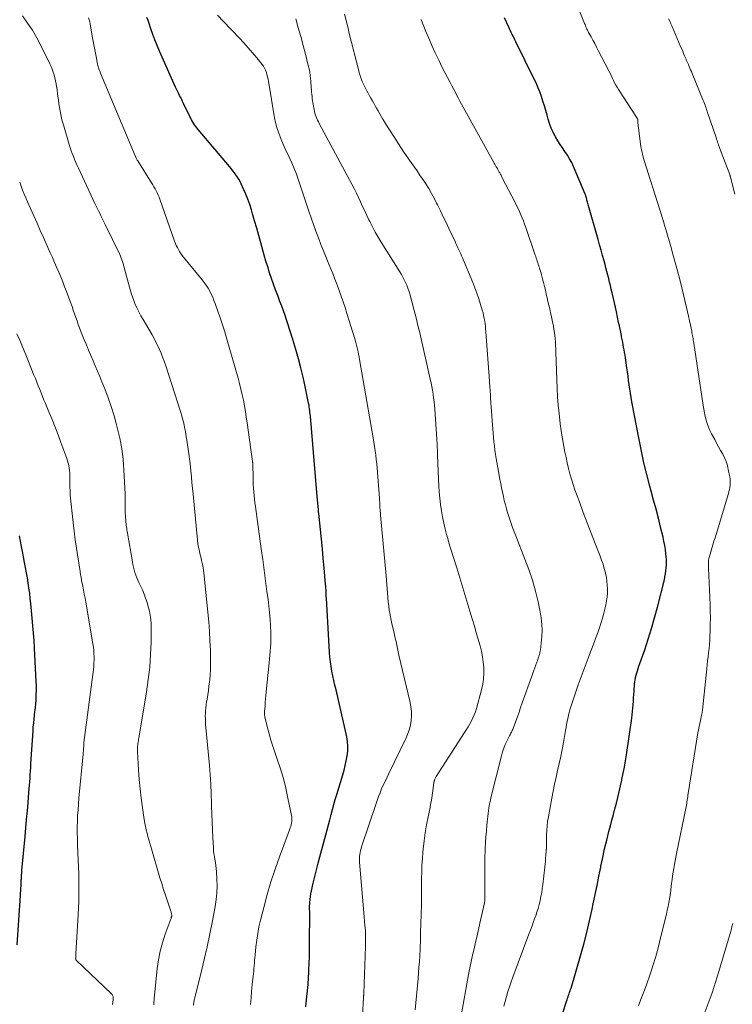
# Model space of a CAD drawing. Units: feet. Extents: x 1930000 to 1935048, y 529996 to 535012.
# Drawn here: x 1931520 to 1931637, y 530560 to 530722 of the extents above; entities that cross this region are included whole.
import ezdxf

# ---------------------------------------------------------------- set-up
doc = ezdxf.new("R2010")
doc.units = ezdxf.units.FT
doc.header["$LTSCALE"] = 100
doc.header["$MEASUREMENT"] = 0
doc.layers.add('CONTOUR INDEX', color=32, linetype='Continuous', lineweight=25)
doc.layers.add('CONTOUR INTERMEDIATE', color=40, linetype='Continuous', lineweight=15)

msp = doc.modelspace()

# ---------------------------------------------------------------- linework, layer by layer
at = {"layer": 'CONTOUR INDEX', "flags": 128}
for points, elevation in [([(1931567.28, 530559.96), (1931567.51, 530562.21), (1931567.54, 530562.48), (1931567.57, 530562.75), (1931567.59, 530563.02), (1931567.62, 530563.28), (1931567.64, 530563.55), (1931567.66, 530563.82), (1931567.68, 530564.09), (1931567.69, 530564.36), (1931567.77, 530566.03), (1931567.82, 530567.13), (1931567.86, 530568.23), (1931567.88, 530569.34), (1931567.89, 530570.44), (1931567.92, 530575.33), (1931567.92, 530575.46), (1931567.92, 530575.58), (1931567.91, 530575.71), (1931567.9, 530575.84), (1931567.9, 530575.96), (1931567.9, 530576.09), (1931567.9, 530576.21), (1931567.9, 530576.34), (1931567.94, 530577.07), (1931567.98, 530577.56), (1931568.03, 530578.05), (1931568.11, 530578.54), (1931568.21, 530579.02), (1931568.5, 530580.25), (1931568.76, 530581.34), (1931569.03, 530582.44), (1931569.31, 530583.53), (1931569.6, 530584.61), (1931570.56, 530588.17), (1931570.79, 530589), (1931571, 530589.83), (1931571.22, 530590.67), (1931571.42, 530591.51), (1931571.63, 530592.34), (1931571.86, 530593.17), (1931572.09, 530594), (1931572.34, 530594.83), (1931573.33, 530598.03), (1931573.55, 530598.8), (1931573.75, 530599.58), (1931573.92, 530600.36), (1931574.07, 530601.15), (1931574.16, 530601.93), (1931574.19, 530602.72), (1931574.12, 530603.5), (1931573.99, 530604.29), (1931572.23, 530612), (1931572.06, 530612.76), (1931571.89, 530613.52), (1931571.73, 530614.28), (1931571.56, 530615.04), (1931571.42, 530615.81), (1931571.3, 530616.58), (1931571.22, 530617.35), (1931571.16, 530618.13), (1931570.66, 530627.02), (1931570.64, 530627.3), (1931570.63, 530627.58), (1931570.62, 530627.86), (1931570.6, 530628.14), (1931570.59, 530628.42), (1931570.57, 530628.7), (1931570.55, 530628.98), (1931570.53, 530629.26), (1931570.28, 530631.98), (1931570.14, 530633.56), (1931569.99, 530635.14), (1931569.83, 530636.72), (1931569.67, 530638.29), (1931569.4, 530640.92), (1931569.38, 530641.19), (1931569.35, 530641.45), (1931569.33, 530641.71), (1931569.3, 530641.97), (1931569.28, 530642.24), (1931569.26, 530642.5), (1931569.23, 530642.76), (1931569.21, 530643.03), (1931568.02, 530656.9), (1931568, 530657.2), (1931567.96, 530657.51), (1931567.93, 530657.81), (1931567.89, 530658.11), (1931567.85, 530658.42), (1931567.8, 530658.72), (1931567.74, 530659.02), (1931567.68, 530659.32), (1931567.17, 530661.77), (1931566.83, 530663.29), (1931566.46, 530664.8), (1931566.06, 530666.31), (1931565.64, 530667.81), (1931565.14, 530669.48), (1931564.72, 530670.85), (1931564.28, 530672.22), (1931563.81, 530673.57), (1931563.32, 530674.92), (1931563.01, 530675.73), (1931562.66, 530676.67), (1931562.32, 530677.61), (1931561.98, 530678.55), (1931561.64, 530679.49), (1931561.32, 530680.43), (1931561.02, 530681.38), (1931560.73, 530682.34), (1931560.46, 530683.3), (1931559.9, 530685.32), (1931559.57, 530686.52), (1931559.23, 530687.72), (1931558.88, 530688.92), (1931558.53, 530690.11), (1931558.34, 530690.76), (1931558.07, 530691.62), (1931557.77, 530692.48), (1931557.43, 530693.32), (1931557.07, 530694.15), (1931556.67, 530695.02), (1931556.48, 530695.4), (1931556.28, 530695.77), (1931556.05, 530696.13), (1931555.82, 530696.48), (1931555.56, 530696.83), (1931555.3, 530697.16), (1931555.03, 530697.5), (1931554.76, 530697.83), (1931549.6, 530703.95), (1931549.4, 530704.19), (1931549.21, 530704.44), (1931549.03, 530704.71), (1931548.86, 530704.97), (1931548.7, 530705.24), (1931548.54, 530705.52), (1931548.39, 530705.8), (1931548.25, 530706.08), (1931547.23, 530708.21), (1931547.07, 530708.54), (1931546.91, 530708.87), (1931546.74, 530709.21), (1931546.56, 530709.53), (1931546.39, 530709.86), (1931546.23, 530710.2), (1931546.07, 530710.53), (1931545.91, 530710.87), (1931543.25, 530716.8), (1931542.86, 530717.7), (1931542.5, 530718.61), (1931542.16, 530719.52), (1931541.84, 530720.45), (1931541.55, 530721.34), (1931541.39, 530721.82), (1931541.21, 530722.3)], 920), ([(1931608.52, 530556.17), (1931610.15, 530561.17), (1931610.22, 530561.41), (1931610.3, 530561.64), (1931610.38, 530561.88), (1931610.47, 530562.11), (1931610.55, 530562.34), (1931610.63, 530562.58), (1931610.7, 530562.82), (1931610.78, 530563.05), (1931612.33, 530568.34), (1931612.87, 530570.24), (1931613.38, 530572.15), (1931613.83, 530574.08), (1931614.26, 530576.01), (1931614.44, 530576.88), (1931614.75, 530578.38), (1931615.06, 530579.88), (1931615.36, 530581.39), (1931615.66, 530582.89), (1931615.69, 530583.04), (1931615.99, 530584.47), (1931616.3, 530585.89), (1931616.64, 530587.31), (1931617, 530588.72), (1931617.24, 530589.67), (1931617.49, 530590.6), (1931617.73, 530591.54), (1931617.97, 530592.47), (1931618.22, 530593.4), (1931618.46, 530594.34), (1931618.69, 530595.27), (1931618.9, 530596.21), (1931619.11, 530597.16), (1931619.14, 530597.29), (1931619.34, 530598.3), (1931619.53, 530599.31), (1931619.71, 530600.32), (1931619.87, 530601.34), (1931620.75, 530607.31), (1931620.83, 530607.87), (1931620.89, 530608.43), (1931620.95, 530608.99), (1931620.99, 530609.54), (1931621.02, 530610.1), (1931621.06, 530610.66), (1931621.1, 530611.22), (1931621.13, 530611.78), (1931621.21, 530612.9), (1931621.25, 530613.28), (1931621.3, 530613.65), (1931621.37, 530614.03), (1931621.46, 530614.4), (1931621.57, 530614.77), (1931621.68, 530615.13), (1931621.8, 530615.49), (1931621.92, 530615.86), (1931622.87, 530618.57), (1931623.45, 530620.29), (1931623.99, 530622.03), (1931624.49, 530623.78), (1931624.96, 530625.54), (1931626.1, 530630.06), (1931626.2, 530630.53), (1931626.29, 530631.01), (1931626.36, 530631.49), (1931626.4, 530631.97), (1931626.41, 530632.03), (1931626.43, 530632.48), (1931626.43, 530632.93), (1931626.42, 530633.38), (1931626.38, 530633.83), (1931626.34, 530634.31), (1931626.26, 530635), (1931626.16, 530635.68), (1931626.03, 530636.36), (1931625.88, 530637.04), (1931625.48, 530638.66), (1931625.11, 530640.14), (1931624.73, 530641.62), (1931624.34, 530643.1), (1931623.94, 530644.57), (1931623.71, 530645.41), (1931623.21, 530647.31), (1931622.75, 530649.21), (1931622.33, 530651.12), (1931621.95, 530653.05), (1931620.78, 530659.25), (1931620.66, 530659.94), (1931620.54, 530660.64), (1931620.43, 530661.34), (1931620.34, 530662.04), (1931620.24, 530662.74), (1931620.15, 530663.44), (1931620.05, 530664.14), (1931619.95, 530664.84), (1931619.71, 530666.48), (1931619.64, 530666.91), (1931619.57, 530667.34), (1931619.5, 530667.76), (1931619.42, 530668.19), (1931619.34, 530668.62), (1931619.26, 530669.04), (1931619.17, 530669.47), (1931619.08, 530669.89), (1931619.04, 530670.12), (1931618.93, 530670.65), (1931618.82, 530671.19), (1931618.71, 530671.73), (1931618.59, 530672.27), (1931618.23, 530674.03), (1931618.08, 530674.75), (1931617.92, 530675.46), (1931617.76, 530676.18), (1931617.59, 530676.89), (1931617.53, 530677.15), (1931617.39, 530677.74), (1931617.25, 530678.32), (1931617.11, 530678.9), (1931616.96, 530679.47), (1931616.81, 530680.05), (1931616.66, 530680.63), (1931616.51, 530681.21), (1931616.36, 530681.79), (1931616.2, 530682.39), (1931615.96, 530683.27), (1931615.72, 530684.14), (1931615.48, 530685.02), (1931615.23, 530685.89), (1931613.55, 530691.8), (1931613.5, 530691.98), (1931613.45, 530692.16), (1931613.4, 530692.33), (1931613.35, 530692.51), (1931613.3, 530692.71), (1931613.28, 530692.79), (1931613.25, 530692.87), (1931613.23, 530692.94), (1931613.21, 530693.02), (1931613.19, 530693.1), (1931613.16, 530693.17), (1931613.14, 530693.25), (1931613.11, 530693.32), (1931611.19, 530697.85), (1931610.89, 530698.49), (1931610.56, 530699.12), (1931610.18, 530699.72), (1931609.78, 530700.31), (1931609.37, 530700.89), (1931608.98, 530701.48), (1931608.6, 530702.09), (1931608.24, 530702.7), (1931608.18, 530702.8), (1931607.83, 530703.48), (1931607.52, 530704.17), (1931607.26, 530704.89), (1931607.04, 530705.62), (1931606.86, 530706.27), (1931606.65, 530707.05), (1931606.42, 530707.82), (1931606.18, 530708.58), (1931605.93, 530709.35), (1931605.66, 530710.1), (1931605.36, 530710.85), (1931605.04, 530711.58), (1931604.7, 530712.31), (1931601.72, 530718.31), (1931601.57, 530718.61), (1931601.43, 530718.91), (1931601.28, 530719.22), (1931601.14, 530719.52), (1931600.99, 530719.82), (1931600.85, 530720.13), (1931600.71, 530720.43), (1931600.56, 530720.74), (1931599.86, 530722.22)], 940), ([(1931519.9, 530570.14), (1931520.45, 530578.22), (1931520.48, 530578.62), (1931520.51, 530579.02), (1931520.53, 530579.42), (1931520.55, 530579.82), (1931520.57, 530580.26), (1931520.58, 530580.44), (1931520.59, 530580.62), (1931520.6, 530580.8), (1931520.61, 530580.98), (1931520.61, 530581.02), (1931520.62, 530581.18), (1931520.63, 530581.35), (1931520.64, 530581.51), (1931520.65, 530581.68), (1931520.66, 530581.84), (1931520.68, 530582), (1931520.69, 530582.17), (1931520.7, 530582.33), (1931521.22, 530587.93), (1931521.35, 530589.33), (1931521.47, 530590.72), (1931521.6, 530592.12), (1931521.72, 530593.52), (1931521.86, 530595.15), (1931521.91, 530595.73), (1931521.95, 530596.32), (1931522, 530596.9), (1931522.03, 530597.49), (1931522.07, 530598.07), (1931522.11, 530598.66), (1931522.15, 530599.24), (1931522.18, 530599.83), (1931522.53, 530605.28), (1931522.57, 530605.91), (1931522.63, 530606.54), (1931522.69, 530607.17), (1931522.76, 530607.8), (1931522.83, 530608.42), (1931522.9, 530609.05), (1931522.96, 530609.68), (1931523.01, 530610.31), (1931523.02, 530610.49), (1931523.06, 530611.21), (1931523.09, 530611.94), (1931523.08, 530612.66), (1931523.06, 530613.38), (1931522.77, 530618.77), (1931522.76, 530618.93), (1931522.75, 530619.08), (1931522.75, 530619.24), (1931522.74, 530619.39), (1931522.72, 530619.57), (1931522.72, 530619.63), (1931522.72, 530619.7), (1931522.71, 530619.77), (1931522.71, 530619.83), (1931522.7, 530619.9), (1931522.7, 530619.96), (1931522.69, 530620.03), (1931522.69, 530620.09), (1931522.15, 530626.14), (1931522.07, 530626.99), (1931521.97, 530627.84), (1931521.86, 530628.68), (1931521.73, 530629.53), (1931521.59, 530630.37), (1931521.44, 530631.21), (1931521.29, 530632.06), (1931521.13, 530632.9), (1931520.96, 530633.8), (1931520.79, 530634.66), (1931520.62, 530635.53), (1931520.45, 530636.39), (1931520.28, 530637.26)], 900)]:
    msp.add_lwpolyline(points, dxfattribs=dict(at, elevation=elevation))
at = {"layer": 'CONTOUR INTERMEDIATE', "flags": 128}
for points, elevation in [([(1931621.88, 530560.19), (1931622.29, 530561.32), (1931622.71, 530562.45), (1931623.15, 530563.61), (1931623.77, 530565.32), (1931624.34, 530567.05), (1931624.85, 530568.8), (1931625.32, 530570.56), (1931626.29, 530574.57), (1931626.44, 530575.2), (1931626.57, 530575.82), (1931626.7, 530576.45), (1931626.83, 530577.08), (1931627.04, 530578.24), (1931627.05, 530578.29), (1931627.06, 530578.34), (1931627.06, 530578.39), (1931627.07, 530578.44), (1931627.08, 530578.49), (1931627.09, 530578.54), (1931627.09, 530578.59), (1931627.1, 530578.64), (1931627.29, 530580.22), (1931627.36, 530580.84), (1931627.45, 530581.46), (1931627.54, 530582.08), (1931627.65, 530582.69), (1931627.76, 530583.31), (1931627.87, 530583.92), (1931627.99, 530584.54), (1931628.11, 530585.15), (1931629.65, 530592.8), (1931629.71, 530593.07), (1931629.76, 530593.34), (1931629.8, 530593.61), (1931629.85, 530593.87), (1931629.89, 530594.14), (1931629.93, 530594.41), (1931629.97, 530594.68), (1931630.02, 530594.95), (1931631.61, 530604.92), (1931631.7, 530605.43), (1931631.8, 530605.95), (1931631.9, 530606.46), (1931632.01, 530606.97), (1931632.16, 530607.58), (1931632.2, 530607.78), (1931632.24, 530607.98), (1931632.28, 530608.19), (1931632.32, 530608.39), (1931632.35, 530608.59), (1931632.38, 530608.8), (1931632.4, 530609), (1931632.43, 530609.2), (1931633.06, 530615.41), (1931633.13, 530616.09), (1931633.2, 530616.76), (1931633.28, 530617.43), (1931633.35, 530618.11), (1931633.42, 530618.78), (1931633.49, 530619.45), (1931633.53, 530620.13), (1931633.57, 530620.81), (1931633.6, 530621.62), (1931633.63, 530622.7), (1931633.65, 530623.79), (1931633.63, 530624.87), (1931633.6, 530625.95), (1931633.36, 530631.94), (1931633.35, 530632.14), (1931633.35, 530632.33), (1931633.34, 530632.53), (1931633.34, 530632.73), (1931633.34, 530632.93), (1931633.34, 530633.03), (1931633.34, 530633.12), (1931633.35, 530633.22), (1931633.36, 530633.32), (1931633.37, 530633.42), (1931633.39, 530633.51), (1931633.41, 530633.61), (1931633.43, 530633.7), (1931633.72, 530634.65), (1931633.89, 530635.22), (1931634.07, 530635.79), (1931634.24, 530636.36), (1931634.41, 530636.92), (1931636.6, 530644.19), (1931636.69, 530644.52), (1931636.77, 530644.86), (1931636.83, 530645.2), (1931636.87, 530645.55), (1931636.89, 530645.89), (1931636.9, 530646.24), (1931636.87, 530646.58), (1931636.82, 530646.92), (1931636.59, 530648.13), (1931636.43, 530648.78), (1931636.23, 530649.43), (1931635.97, 530650.05), (1931635.67, 530650.65), (1931635.33, 530651.25), (1931635, 530651.84), (1931634.67, 530652.44), (1931634.35, 530653.04), (1931633.84, 530653.98), (1931633.57, 530654.53), (1931633.33, 530655.09), (1931633.12, 530655.66), (1931632.95, 530656.25), (1931632.81, 530656.85), (1931632.68, 530657.45), (1931632.56, 530658.05), (1931632.46, 530658.66), (1931630.92, 530668.87), (1931630.88, 530669.12), (1931630.84, 530669.37), (1931630.8, 530669.62), (1931630.76, 530669.87), (1931630.72, 530670.12), (1931630.67, 530670.37), (1931630.63, 530670.61), (1931630.58, 530670.86), (1931630.37, 530671.82), (1931630.22, 530672.55), (1931630.06, 530673.28), (1931629.89, 530674), (1931629.72, 530674.73), (1931628.95, 530677.95), (1931628.61, 530679.33), (1931628.25, 530680.72), (1931627.88, 530682.09), (1931627.5, 530683.47), (1931627.14, 530684.75), (1931626.93, 530685.48), (1931626.72, 530686.21), (1931626.51, 530686.95), (1931626.29, 530687.68), (1931626.02, 530688.61), (1931625.94, 530688.87), (1931625.86, 530689.14), (1931625.78, 530689.4), (1931625.7, 530689.67), (1931625.61, 530689.93), (1931625.53, 530690.19), (1931625.44, 530690.46), (1931625.36, 530690.72), (1931622.8, 530698.85), (1931622.59, 530699.61), (1931622.4, 530700.37), (1931622.25, 530701.15), (1931622.13, 530701.93), (1931621.8, 530704.61), (1931621.79, 530704.75), (1931621.77, 530704.89), (1931621.76, 530705.03), (1931621.76, 530705.17), (1931621.75, 530705.41), (1931621.75, 530705.43), (1931621.75, 530705.45), (1931621.75, 530705.47), (1931621.74, 530705.49), (1931621.72, 530705.58), (1931621.72, 530705.6), (1931621.71, 530705.62), (1931621.7, 530705.64), (1931621.69, 530705.66), (1931621.65, 530705.73), (1931621.62, 530705.78), (1931621.58, 530705.84), (1931621.55, 530705.89), (1931621.52, 530705.94), (1931618.59, 530710.48), (1931618.36, 530710.85), (1931618.14, 530711.22), (1931617.94, 530711.6), (1931617.75, 530711.99), (1931617.56, 530712.38), (1931617.37, 530712.77), (1931617.18, 530713.15), (1931616.98, 530713.54), (1931615.24, 530716.91), (1931614.96, 530717.46), (1931614.67, 530718.01), (1931614.37, 530718.56), (1931614.08, 530719.11), (1931613.67, 530719.84), (1931613.58, 530720.02), (1931613.49, 530720.2), (1931613.4, 530720.39), (1931613.32, 530720.57), (1931613.24, 530720.76), (1931613.16, 530720.95), (1931613.08, 530721.13), (1931613, 530721.32), (1931611.41, 530725.29)], 944), ([(1931576.6, 530558.63), (1931576.75, 530561.47), (1931576.76, 530561.56), (1931576.76, 530561.66), (1931576.76, 530561.76), (1931576.77, 530561.85), (1931576.77, 530561.95), (1931576.77, 530562.05), (1931576.78, 530562.15), (1931576.78, 530562.24), (1931577.06, 530569.86), (1931577.06, 530570.02), (1931577.07, 530570.19), (1931577.07, 530570.35), (1931577.08, 530570.51), (1931577.08, 530570.67), (1931577.09, 530570.83), (1931577.09, 530571), (1931577.09, 530571.16), (1931577.08, 530571.39), (1931577.08, 530571.66), (1931577.07, 530571.94), (1931577.06, 530572.21), (1931577.04, 530572.48), (1931576.97, 530573.32), (1931576.92, 530574.01), (1931576.87, 530574.7), (1931576.81, 530575.39), (1931576.75, 530576.08), (1931576.08, 530583.71), (1931576.06, 530584.03), (1931576.06, 530584.35), (1931576.09, 530584.67), (1931576.13, 530584.99), (1931576.19, 530585.31), (1931576.25, 530585.62), (1931576.34, 530585.94), (1931576.43, 530586.24), (1931578.75, 530593.19), (1931578.97, 530593.83), (1931579.2, 530594.46), (1931579.45, 530595.09), (1931579.71, 530595.72), (1931579.99, 530596.33), (1931580.27, 530596.95), (1931580.55, 530597.56), (1931580.84, 530598.17), (1931583.74, 530604.12), (1931584.03, 530604.8), (1931584.27, 530605.51), (1931584.44, 530606.23), (1931584.56, 530606.97), (1931584.61, 530607.71), (1931584.6, 530608.45), (1931584.52, 530609.19), (1931584.38, 530609.93), (1931582.55, 530617.66), (1931582.42, 530618.22), (1931582.3, 530618.78), (1931582.18, 530619.34), (1931582.07, 530619.9), (1931581.96, 530620.46), (1931581.84, 530621.02), (1931581.7, 530621.58), (1931581.57, 530622.14), (1931581.55, 530622.2), (1931581.4, 530622.79), (1931581.27, 530623.38), (1931581.15, 530623.97), (1931581.05, 530624.57), (1931580.97, 530625.03), (1931580.87, 530625.74), (1931580.79, 530626.44), (1931580.72, 530627.15), (1931580.67, 530627.86), (1931580.63, 530628.57), (1931580.59, 530629.28), (1931580.53, 530629.99), (1931580.47, 530630.7), (1931579.55, 530640.63), (1931579.54, 530640.72), (1931579.54, 530640.8), (1931579.53, 530640.89), (1931579.52, 530640.97), (1931579.5, 530641.1), (1931579.5, 530641.12), (1931579.5, 530641.14), (1931579.49, 530641.16), (1931579.49, 530641.18), (1931579.49, 530641.26), (1931579.48, 530641.29), (1931579.48, 530641.31), (1931579.48, 530641.33), (1931579.48, 530641.35), (1931579.44, 530642.01), (1931579.41, 530642.36), (1931579.39, 530642.71), (1931579.36, 530643.06), (1931579.34, 530643.41), (1931579.03, 530647.64), (1931578.98, 530648.36), (1931578.91, 530649.07), (1931578.84, 530649.79), (1931578.75, 530650.5), (1931578.66, 530651.22), (1931578.56, 530651.93), (1931578.45, 530652.64), (1931578.33, 530653.35), (1931576.09, 530666.16), (1931576.01, 530666.6), (1931575.93, 530667.03), (1931575.84, 530667.46), (1931575.75, 530667.89), (1931575.64, 530668.32), (1931575.54, 530668.75), (1931575.42, 530669.18), (1931575.29, 530669.6), (1931574.03, 530673.76), (1931573.73, 530674.7), (1931573.42, 530675.64), (1931573.1, 530676.58), (1931572.76, 530677.51), (1931572.41, 530678.44), (1931572.06, 530679.36), (1931571.69, 530680.28), (1931571.31, 530681.19), (1931571.04, 530681.85), (1931570.6, 530682.92), (1931570.17, 530684), (1931569.75, 530685.08), (1931569.33, 530686.17), (1931568.93, 530687.25), (1931568.54, 530688.35), (1931568.15, 530689.44), (1931567.78, 530690.54), (1931566.07, 530695.62), (1931565.72, 530696.58), (1931565.36, 530697.53), (1931564.96, 530698.47), (1931564.54, 530699.39), (1931564.37, 530699.76), (1931564.02, 530700.5), (1931563.69, 530701.24), (1931563.36, 530701.99), (1931563.05, 530702.74), (1931562.77, 530703.5), (1931562.52, 530704.28), (1931562.32, 530705.06), (1931562.16, 530705.86), (1931561.14, 530711.84), (1931561.07, 530712.21), (1931560.99, 530712.57), (1931560.9, 530712.94), (1931560.8, 530713.29), (1931560.67, 530713.64), (1931560.52, 530713.98), (1931560.33, 530714.29), (1931560.11, 530714.59), (1931559.22, 530715.69), (1931558.54, 530716.52), (1931557.83, 530717.33), (1931557.11, 530718.13), (1931556.38, 530718.92), (1931553.77, 530721.64), (1931552.8, 530722.67)], 924), ([(1931592.8, 530558.83), (1931593.98, 530565.29), (1931594.18, 530566.35), (1931594.39, 530567.41), (1931594.63, 530568.46), (1931594.87, 530569.51), (1931595.12, 530570.56), (1931595.37, 530571.61), (1931595.61, 530572.66), (1931595.85, 530573.72), (1931596.59, 530577.06), (1931596.61, 530577.15), (1931596.63, 530577.25), (1931596.64, 530577.35), (1931596.65, 530577.45), (1931596.66, 530577.55), (1931596.67, 530577.65), (1931596.67, 530577.75), (1931596.67, 530577.85), (1931596.63, 530581.18), (1931596.62, 530582.29), (1931596.63, 530583.41), (1931596.66, 530584.52), (1931596.7, 530585.64), (1931596.71, 530585.96), (1931596.76, 530586.92), (1931596.82, 530587.87), (1931596.9, 530588.82), (1931596.98, 530589.77), (1931597.08, 530590.79), (1931597.13, 530591.23), (1931597.18, 530591.67), (1931597.24, 530592.11), (1931597.3, 530592.55), (1931597.37, 530592.99), (1931597.45, 530593.43), (1931597.55, 530593.86), (1931597.65, 530594.29), (1931599.37, 530601.18), (1931599.55, 530601.8), (1931599.75, 530602.41), (1931600, 530603), (1931600.27, 530603.59), (1931600.71, 530604.45), (1931600.78, 530604.6), (1931600.86, 530604.74), (1931600.93, 530604.89), (1931601.01, 530605.03), (1931601.08, 530605.18), (1931601.15, 530605.32), (1931601.21, 530605.47), (1931601.27, 530605.63), (1931601.71, 530606.83), (1931601.98, 530607.58), (1931602.25, 530608.33), (1931602.52, 530609.09), (1931602.79, 530609.84), (1931604.35, 530614.25), (1931604.51, 530614.71), (1931604.67, 530615.17), (1931604.84, 530615.62), (1931605.01, 530616.08), (1931605.17, 530616.5), (1931605.26, 530616.75), (1931605.34, 530616.99), (1931605.42, 530617.24), (1931605.5, 530617.48), (1931605.54, 530617.61), (1931605.6, 530617.8), (1931605.65, 530617.98), (1931605.69, 530618.17), (1931605.74, 530618.35), (1931605.77, 530618.54), (1931605.8, 530618.73), (1931605.83, 530618.92), (1931605.85, 530619.11), (1931605.99, 530620.76), (1931606.04, 530621.77), (1931606.02, 530622.78), (1931605.91, 530623.79), (1931605.74, 530624.79), (1931605.39, 530626.4), (1931604.95, 530628.19), (1931604.45, 530629.96), (1931603.87, 530631.71), (1931603.23, 530633.44), (1931601.71, 530637.24), (1931601.35, 530638.19), (1931601, 530639.14), (1931600.68, 530640.11), (1931600.38, 530641.08), (1931600.21, 530641.68), (1931600.02, 530642.36), (1931599.84, 530643.04), (1931599.68, 530643.73), (1931599.53, 530644.43), (1931599.4, 530645.12), (1931599.26, 530645.82), (1931599.13, 530646.51), (1931599.01, 530647.21), (1931598.52, 530649.92), (1931598.41, 530650.61), (1931598.3, 530651.3), (1931598.21, 530652), (1931598.13, 530652.69), (1931598.05, 530653.39), (1931597.99, 530654.09), (1931597.93, 530654.79), (1931597.88, 530655.49), (1931597.6, 530659.84), (1931597.58, 530660.19), (1931597.55, 530660.54), (1931597.53, 530660.89), (1931597.51, 530661.24), (1931597.48, 530661.59), (1931597.46, 530661.94), (1931597.43, 530662.29), (1931597.41, 530662.64), (1931596.81, 530670.71), (1931596.77, 530671.16), (1931596.73, 530671.61), (1931596.68, 530672.05), (1931596.62, 530672.5), (1931596.54, 530672.94), (1931596.45, 530673.39), (1931596.35, 530673.82), (1931596.23, 530674.26), (1931595.94, 530675.23), (1931595.66, 530676.14), (1931595.35, 530677.05), (1931595.01, 530677.94), (1931594.66, 530678.83), (1931592.97, 530682.85), (1931592.83, 530683.19), (1931592.68, 530683.52), (1931592.53, 530683.86), (1931592.38, 530684.2), (1931592.22, 530684.53), (1931592.07, 530684.87), (1931591.91, 530685.21), (1931591.76, 530685.54), (1931590.76, 530687.68), (1931590.3, 530688.65), (1931589.83, 530689.62), (1931589.36, 530690.58), (1931588.89, 530691.54), (1931588.74, 530691.84), (1931588.32, 530692.64), (1931587.89, 530693.44), (1931587.43, 530694.22), (1931586.95, 530694.99), (1931586.78, 530695.26), (1931586.37, 530695.89), (1931585.95, 530696.51), (1931585.52, 530697.13), (1931585.08, 530697.74), (1931584.64, 530698.35), (1931584.21, 530698.96), (1931583.79, 530699.59), (1931583.38, 530700.21), (1931581.24, 530703.52), (1931580.79, 530704.22), (1931580.35, 530704.93), (1931579.92, 530705.64), (1931579.49, 530706.36), (1931579.13, 530706.99), (1931578.89, 530707.4), (1931578.66, 530707.81), (1931578.42, 530708.22), (1931578.19, 530708.62), (1931577.96, 530709.04), (1931577.73, 530709.45), (1931577.51, 530709.87), (1931577.3, 530710.28), (1931576.65, 530711.57), (1931576.54, 530711.81), (1931576.43, 530712.05), (1931576.34, 530712.29), (1931576.25, 530712.54), (1931576.17, 530712.79), (1931576.09, 530713.04), (1931576.02, 530713.29), (1931575.96, 530713.55), (1931574.41, 530719.69), (1931574.14, 530720.75), (1931573.88, 530721.81), (1931573.62, 530722.87)], 932), ([(1931548.84, 530560.24), (1931548.86, 530560.43), (1931548.86, 530560.48), (1931548.88, 530560.64), (1931548.9, 530560.79), (1931548.93, 530560.95), (1931548.96, 530561.11), (1931549, 530561.26), (1931549.04, 530561.42), (1931549.07, 530561.57), (1931549.11, 530561.73), (1931550.08, 530565.62), (1931550.58, 530567.73), (1931551.07, 530569.84), (1931551.52, 530571.95), (1931551.95, 530574.07), (1931552.41, 530576.46), (1931552.58, 530577.57), (1931552.69, 530578.68), (1931552.72, 530579.8), (1931552.69, 530580.93), (1931552.61, 530582.2), (1931552.57, 530582.69), (1931552.52, 530583.17), (1931552.44, 530583.65), (1931552.35, 530584.14), (1931552.27, 530584.62), (1931552.19, 530585.1), (1931552.14, 530585.59), (1931552.11, 530586.07), (1931552.02, 530587.69), (1931551.96, 530588.99), (1931551.91, 530590.29), (1931551.86, 530591.59), (1931551.82, 530592.89), (1931551.81, 530593.39), (1931551.75, 530594.94), (1931551.68, 530596.49), (1931551.57, 530598.04), (1931551.45, 530599.59), (1931550.84, 530606.35), (1931550.81, 530606.8), (1931550.79, 530607.25), (1931550.78, 530607.71), (1931550.79, 530608.16), (1931550.81, 530608.61), (1931550.85, 530609.06), (1931550.91, 530609.51), (1931550.98, 530609.96), (1931551.07, 530610.48), (1931551.18, 530611.19), (1931551.29, 530611.9), (1931551.38, 530612.61), (1931551.47, 530613.32), (1931551.5, 530613.6), (1931551.57, 530614.46), (1931551.62, 530615.32), (1931551.64, 530616.17), (1931551.64, 530617.03), (1931551.61, 530618.45), (1931551.55, 530620.02), (1931551.48, 530621.59), (1931551.36, 530623.16), (1931551.22, 530624.72), (1931550.54, 530631.19), (1931550.49, 530631.59), (1931550.43, 530631.99), (1931550.36, 530632.39), (1931550.27, 530632.79), (1931550.18, 530633.19), (1931550.08, 530633.58), (1931549.99, 530633.98), (1931549.9, 530634.38), (1931549.81, 530634.75), (1931549.69, 530635.34), (1931549.58, 530635.93), (1931549.5, 530636.52), (1931549.43, 530637.12), (1931548.78, 530644.08), (1931548.69, 530645.04), (1931548.59, 530646), (1931548.5, 530646.96), (1931548.4, 530647.91), (1931548.22, 530649.64), (1931548.21, 530649.73), (1931548.2, 530649.83), (1931548.19, 530649.92), (1931548.17, 530650.01), (1931548.16, 530650.11), (1931548.15, 530650.2), (1931548.14, 530650.29), (1931548.12, 530650.39), (1931547.7, 530653.26), (1931547.67, 530653.45), (1931547.64, 530653.64), (1931547.61, 530653.83), (1931547.58, 530654.02), (1931547.55, 530654.21), (1931547.51, 530654.4), (1931547.48, 530654.59), (1931547.44, 530654.78), (1931547.3, 530655.43), (1931547.18, 530655.95), (1931547.05, 530656.46), (1931546.91, 530656.97), (1931546.75, 530657.47), (1931544.23, 530665.31), (1931544.01, 530665.94), (1931543.78, 530666.58), (1931543.53, 530667.21), (1931543.27, 530667.83), (1931542.98, 530668.44), (1931542.69, 530669.05), (1931542.37, 530669.64), (1931542.04, 530670.23), (1931540.95, 530672.09), (1931540.59, 530672.73), (1931540.23, 530673.37), (1931539.89, 530674.03), (1931539.56, 530674.68), (1931539.25, 530675.35), (1931538.98, 530676.03), (1931538.74, 530676.73), (1931538.52, 530677.43), (1931537.55, 530681.05), (1931537.47, 530681.35), (1931537.38, 530681.65), (1931537.3, 530681.95), (1931537.21, 530682.25), (1931537.11, 530682.55), (1931537, 530682.84), (1931536.88, 530683.13), (1931536.76, 530683.41), (1931534.35, 530688.36), (1931534.14, 530688.79), (1931533.93, 530689.22), (1931533.72, 530689.64), (1931533.51, 530690.06), (1931533.3, 530690.49), (1931533.09, 530690.92), (1931532.88, 530691.34), (1931532.68, 530691.77), (1931529.97, 530697.57), (1931529.76, 530698.04), (1931529.54, 530698.52), (1931529.34, 530698.99), (1931529.14, 530699.47), (1931528.94, 530699.96), (1931528.76, 530700.45), (1931528.6, 530700.94), (1931528.45, 530701.44), (1931527.5, 530704.68), (1931527.27, 530705.52), (1931527.07, 530706.38), (1931526.91, 530707.24), (1931526.77, 530708.11), (1931526.68, 530708.81), (1931526.61, 530709.33), (1931526.54, 530709.85), (1931526.47, 530710.36), (1931526.4, 530710.88), (1931526.39, 530710.93), (1931526.32, 530711.42), (1931526.23, 530711.91), (1931526.11, 530712.39), (1931525.98, 530712.87), (1931525.83, 530713.34), (1931525.67, 530713.81), (1931525.48, 530714.26), (1931525.27, 530714.71), (1931523.82, 530717.69), (1931523.15, 530718.96), (1931522.43, 530720.2), (1931521.63, 530721.39), (1931520.78, 530722.55)], 912), ([(1931558.22, 530560.37), (1931558.29, 530561.47), (1931558.38, 530562.57), (1931558.49, 530563.66), (1931558.63, 530564.98), (1931558.67, 530565.41), (1931558.72, 530565.85), (1931558.76, 530566.28), (1931558.79, 530566.72), (1931558.83, 530567.16), (1931558.87, 530567.59), (1931558.91, 530568.03), (1931558.95, 530568.46), (1931559.08, 530569.82), (1931559.22, 530570.92), (1931559.38, 530572.02), (1931559.59, 530573.12), (1931559.84, 530574.21), (1931560.36, 530576.28), (1931560.92, 530578.38), (1931561.54, 530580.47), (1931562.22, 530582.54), (1931562.95, 530584.6), (1931564.55, 530588.84), (1931564.61, 530589.01), (1931564.67, 530589.19), (1931564.73, 530589.37), (1931564.79, 530589.54), (1931564.81, 530589.62), (1931564.85, 530589.76), (1931564.88, 530589.9), (1931564.91, 530590.04), (1931564.93, 530590.18), (1931564.96, 530590.39), (1931564.97, 530590.63), (1931564.98, 530590.88), (1931564.96, 530591.12), (1931564.92, 530591.36), (1931564.35, 530594.23), (1931564, 530595.84), (1931563.59, 530597.45), (1931563.12, 530599.03), (1931562.6, 530600.6), (1931562.19, 530601.76), (1931561.85, 530602.75), (1931561.54, 530603.74), (1931561.26, 530604.74), (1931560.99, 530605.75), (1931560.55, 530607.56), (1931560.53, 530607.67), (1931560.51, 530607.78), (1931560.5, 530607.89), (1931560.49, 530608), (1931560.49, 530608.11), (1931560.49, 530608.22), (1931560.5, 530608.33), (1931560.5, 530608.43), (1931560.58, 530609.36), (1931560.63, 530609.94), (1931560.68, 530610.51), (1931560.73, 530611.08), (1931560.79, 530611.66), (1931561.27, 530616.43), (1931561.33, 530617.05), (1931561.39, 530617.68), (1931561.44, 530618.3), (1931561.49, 530618.93), (1931561.52, 530619.55), (1931561.54, 530620.18), (1931561.54, 530620.81), (1931561.52, 530621.43), (1931561.47, 530622.42), (1931561.41, 530623.54), (1931561.32, 530624.65), (1931561.2, 530625.77), (1931561.07, 530626.88), (1931560.9, 530628.14), (1931560.67, 530629.88), (1931560.43, 530631.62), (1931560.2, 530633.36), (1931559.96, 530635.1), (1931559, 530642.04), (1931558.92, 530642.65), (1931558.85, 530643.26), (1931558.79, 530643.87), (1931558.73, 530644.48), (1931558.68, 530645.09), (1931558.65, 530645.7), (1931558.62, 530646.31), (1931558.61, 530646.93), (1931558.57, 530648.83), (1931558.57, 530648.91), (1931558.57, 530648.98), (1931558.57, 530649.06), (1931558.56, 530649.14), (1931558.56, 530649.22), (1931558.55, 530649.29), (1931558.54, 530649.37), (1931558.53, 530649.45), (1931557.65, 530655.78), (1931557.51, 530656.71), (1931557.37, 530657.64), (1931557.2, 530658.56), (1931557.03, 530659.49), (1931556.83, 530660.41), (1931556.63, 530661.33), (1931556.39, 530662.24), (1931556.15, 530663.15), (1931554.31, 530669.55), (1931553.97, 530670.71), (1931553.61, 530671.86), (1931553.24, 530673), (1931552.84, 530674.14), (1931552.41, 530675.35), (1931552.21, 530675.88), (1931552, 530676.39), (1931551.76, 530676.9), (1931551.51, 530677.4), (1931551.23, 530677.89), (1931550.94, 530678.36), (1931550.62, 530678.82), (1931550.28, 530679.26), (1931547.23, 530682.97), (1931547, 530683.27), (1931546.78, 530683.57), (1931546.57, 530683.89), (1931546.38, 530684.22), (1931546.2, 530684.55), (1931546.03, 530684.89), (1931545.89, 530685.24), (1931545.75, 530685.59), (1931543.35, 530692.47), (1931543.21, 530692.82), (1931543.07, 530693.17), (1931542.91, 530693.51), (1931542.73, 530693.85), (1931542.55, 530694.18), (1931542.36, 530694.51), (1931542.17, 530694.84), (1931541.97, 530695.16), (1931539.69, 530698.79), (1931539.63, 530698.89), (1931539.57, 530698.99), (1931539.52, 530699.1), (1931539.46, 530699.2), (1931539.41, 530699.31), (1931539.36, 530699.42), (1931539.31, 530699.52), (1931539.27, 530699.63), (1931533.61, 530713.16), (1931533.53, 530713.34), (1931533.46, 530713.52), (1931533.39, 530713.7), (1931533.33, 530713.89), (1931533.27, 530714.07), (1931533.21, 530714.26), (1931533.17, 530714.45), (1931533.12, 530714.64), (1931532.87, 530715.91), (1931532.7, 530716.74), (1931532.54, 530717.57), (1931532.39, 530718.41), (1931532.25, 530719.24), (1931531.9, 530721.25), (1931531.83, 530721.59), (1931531.75, 530721.93), (1931531.64, 530722.26)], 916), ([(1931585.21, 530559.5), (1931585.68, 530564.64), (1931585.76, 530565.56), (1931585.84, 530566.47), (1931585.9, 530567.39), (1931585.96, 530568.31), (1931586.02, 530569.49), (1931586.04, 530569.82), (1931586.06, 530570.15), (1931586.07, 530570.48), (1931586.08, 530570.81), (1931586.09, 530571.14), (1931586.1, 530571.47), (1931586.1, 530571.8), (1931586.11, 530572.13), (1931586.23, 530576.7), (1931586.25, 530577.78), (1931586.27, 530578.87), (1931586.28, 530579.95), (1931586.28, 530581.03), (1931586.29, 530582.12), (1931586.33, 530583.2), (1931586.39, 530584.28), (1931586.48, 530585.36), (1931586.53, 530585.86), (1931586.68, 530587.19), (1931586.86, 530588.51), (1931587.08, 530589.82), (1931587.33, 530591.13), (1931587.6, 530592.43), (1931587.74, 530593.17), (1931587.88, 530593.91), (1931588, 530594.64), (1931588.11, 530595.39), (1931588.3, 530596.77), (1931588.3, 530596.82), (1931588.31, 530596.87), (1931588.32, 530596.92), (1931588.33, 530596.97), (1931588.33, 530597.02), (1931588.35, 530597.07), (1931588.36, 530597.12), (1931588.38, 530597.17), (1931588.43, 530597.31), (1931588.49, 530597.43), (1931588.54, 530597.54), (1931588.6, 530597.65), (1931588.67, 530597.76), (1931593.32, 530605.01), (1931593.61, 530605.47), (1931593.89, 530605.94), (1931594.17, 530606.41), (1931594.44, 530606.89), (1931594.68, 530607.37), (1931594.9, 530607.87), (1931595.09, 530608.38), (1931595.25, 530608.9), (1931596.11, 530612), (1931596.3, 530612.89), (1931596.44, 530613.79), (1931596.49, 530614.69), (1931596.48, 530615.6), (1931596.39, 530616.51), (1931596.27, 530617.42), (1931596.08, 530618.31), (1931595.86, 530619.2), (1931595.65, 530619.93), (1931595.29, 530621.17), (1931594.93, 530622.42), (1931594.56, 530623.66), (1931594.19, 530624.9), (1931592.04, 530632), (1931591.83, 530632.68), (1931591.62, 530633.37), (1931591.4, 530634.05), (1931591.18, 530634.73), (1931590.97, 530635.41), (1931590.76, 530636.1), (1931590.57, 530636.79), (1931590.38, 530637.48), (1931590.16, 530638.33), (1931589.92, 530639.34), (1931589.71, 530640.35), (1931589.53, 530641.37), (1931589.38, 530642.39), (1931589.26, 530643.42), (1931589.16, 530644.45), (1931589.09, 530645.48), (1931589.04, 530646.51), (1931588.89, 530650.51), (1931588.89, 530650.6), (1931588.89, 530650.69), (1931588.88, 530650.78), (1931588.88, 530650.87), (1931588.88, 530651.01), (1931588.88, 530651.03), (1931588.87, 530651.05), (1931588.87, 530651.08), (1931588.87, 530651.1), (1931588.87, 530651.2), (1931588.87, 530651.22), (1931588.87, 530651.25), (1931588.87, 530651.27), (1931588.87, 530651.29), (1931588.84, 530651.88), (1931588.82, 530652.19), (1931588.81, 530652.51), (1931588.79, 530652.82), (1931588.77, 530653.14), (1931588.43, 530658.04), (1931588.38, 530658.66), (1931588.32, 530659.28), (1931588.24, 530659.9), (1931588.15, 530660.52), (1931588.05, 530661.14), (1931587.94, 530661.76), (1931587.82, 530662.37), (1931587.69, 530662.98), (1931585.96, 530670.54), (1931585.67, 530671.77), (1931585.37, 530673.01), (1931585.06, 530674.24), (1931584.73, 530675.47), (1931584.33, 530676.96), (1931584.19, 530677.44), (1931584.03, 530677.91), (1931583.85, 530678.37), (1931583.65, 530678.83), (1931583.43, 530679.27), (1931583.21, 530679.71), (1931582.96, 530680.14), (1931582.71, 530680.57), (1931579.66, 530685.43), (1931579.15, 530686.26), (1931578.67, 530687.1), (1931578.21, 530687.95), (1931577.77, 530688.81), (1931577.63, 530689.1), (1931577.28, 530689.83), (1931576.93, 530690.56), (1931576.59, 530691.3), (1931576.26, 530692.04), (1931575.92, 530692.77), (1931575.57, 530693.5), (1931575.21, 530694.22), (1931574.83, 530694.94), (1931569.48, 530704.9), (1931569.34, 530705.17), (1931569.21, 530705.44), (1931569.08, 530705.72), (1931568.96, 530706.01), (1931568.86, 530706.29), (1931568.77, 530706.58), (1931568.7, 530706.88), (1931568.64, 530707.18), (1931568.34, 530708.96), (1931568.29, 530709.33), (1931568.24, 530709.7), (1931568.21, 530710.06), (1931568.19, 530710.43), (1931568.17, 530710.8), (1931568.15, 530711.17), (1931568.12, 530711.54), (1931568.09, 530711.91), (1931568.05, 530712.26), (1931567.99, 530712.8), (1931567.91, 530713.34), (1931567.81, 530713.87), (1931567.68, 530714.41), (1931567.22, 530716.26), (1931566.84, 530717.72), (1931566.45, 530719.17), (1931566.04, 530720.62), (1931565.62, 530722.06)], 928), ([(1931599.76, 530560.07), (1931599.99, 530560.87), (1931600.2, 530561.67), (1931600.43, 530562.47), (1931600.67, 530563.27), (1931600.94, 530564.06), (1931601.22, 530564.84), (1931603.86, 530571.87), (1931604.12, 530572.57), (1931604.39, 530573.28), (1931604.65, 530573.99), (1931604.91, 530574.7), (1931604.99, 530574.92), (1931605.2, 530575.52), (1931605.39, 530576.12), (1931605.56, 530576.74), (1931605.71, 530577.36), (1931605.72, 530577.42), (1931605.85, 530578.07), (1931605.97, 530578.73), (1931606.07, 530579.39), (1931606.15, 530580.05), (1931606.47, 530582.91), (1931606.52, 530583.38), (1931606.57, 530583.86), (1931606.61, 530584.34), (1931606.65, 530584.82), (1931606.72, 530585.64), (1931606.73, 530585.71), (1931606.73, 530585.78), (1931606.74, 530585.85), (1931606.74, 530585.93), (1931606.74, 530586), (1931606.74, 530586.07), (1931606.74, 530586.14), (1931606.74, 530586.21), (1931606.74, 530586.36), (1931606.74, 530586.51), (1931606.74, 530586.66), (1931606.74, 530586.81), (1931606.74, 530586.96), (1931606.77, 530588.17), (1931606.8, 530588.92), (1931606.86, 530589.67), (1931606.95, 530590.42), (1931607.07, 530591.16), (1931607.62, 530594.21), (1931607.84, 530595.35), (1931608.07, 530596.49), (1931608.32, 530597.63), (1931608.59, 530598.76), (1931608.86, 530599.9), (1931609.11, 530601.04), (1931609.33, 530602.18), (1931609.54, 530603.32), (1931609.88, 530605.32), (1931609.97, 530605.81), (1931610.06, 530606.3), (1931610.15, 530606.78), (1931610.25, 530607.27), (1931610.36, 530607.76), (1931610.47, 530608.24), (1931610.61, 530608.72), (1931610.76, 530609.19), (1931611.53, 530611.5), (1931611.98, 530612.81), (1931612.44, 530614.12), (1931612.92, 530615.43), (1931613.41, 530616.73), (1931613.57, 530617.16), (1931613.99, 530618.24), (1931614.4, 530619.33), (1931614.81, 530620.42), (1931615.21, 530621.51), (1931615.39, 530622.01), (1931615.68, 530622.86), (1931615.95, 530623.72), (1931616.18, 530624.58), (1931616.39, 530625.46), (1931616.49, 530625.94), (1931616.61, 530626.58), (1931616.7, 530627.22), (1931616.75, 530627.87), (1931616.76, 530628.52), (1931616.73, 530629.17), (1931616.68, 530629.82), (1931616.58, 530630.46), (1931616.45, 530631.09), (1931616.42, 530631.21), (1931616.24, 530631.9), (1931616.04, 530632.58), (1931615.81, 530633.25), (1931615.56, 530633.92), (1931614.74, 530635.99), (1931614.07, 530637.68), (1931613.41, 530639.39), (1931612.77, 530641.1), (1931612.15, 530642.81), (1931611.43, 530644.81), (1931611.14, 530645.68), (1931610.86, 530646.55), (1931610.61, 530647.43), (1931610.38, 530648.32), (1931610.17, 530649.21), (1931609.97, 530650.11), (1931609.79, 530651), (1931609.61, 530651.9), (1931609.53, 530652.31), (1931609.34, 530653.42), (1931609.16, 530654.53), (1931609.01, 530655.65), (1931608.88, 530656.76), (1931608.82, 530657.3), (1931608.68, 530658.69), (1931608.57, 530660.08), (1931608.49, 530661.47), (1931608.43, 530662.86), (1931608.3, 530667.38), (1931608.27, 530667.92), (1931608.25, 530668.47), (1931608.21, 530669.01), (1931608.17, 530669.56), (1931608.17, 530669.62), (1931608.11, 530670.13), (1931608.05, 530670.64), (1931607.98, 530671.15), (1931607.89, 530671.65), (1931607.79, 530672.16), (1931607.69, 530672.66), (1931607.58, 530673.16), (1931607.47, 530673.66), (1931607.42, 530673.87), (1931607.28, 530674.48), (1931607.14, 530675.09), (1931607, 530675.69), (1931606.86, 530676.3), (1931606.72, 530676.93), (1931606.58, 530677.56), (1931606.43, 530678.18), (1931606.27, 530678.81), (1931606.11, 530679.43), (1931605.94, 530680.08), (1931605.86, 530680.37), (1931605.78, 530680.67), (1931605.69, 530680.96), (1931605.59, 530681.25), (1931605.57, 530681.33), (1931605.48, 530681.58), (1931605.4, 530681.83), (1931605.32, 530682.07), (1931605.24, 530682.32), (1931605.15, 530682.57), (1931605.07, 530682.81), (1931604.99, 530683.06), (1931604.9, 530683.31), (1931603.36, 530687.87), (1931603.17, 530688.39), (1931602.98, 530688.92), (1931602.77, 530689.44), (1931602.56, 530689.95), (1931602.34, 530690.46), (1931602.11, 530690.97), (1931601.86, 530691.47), (1931601.61, 530691.97), (1931599.51, 530696), (1931599.44, 530696.14), (1931599.37, 530696.27), (1931599.3, 530696.41), (1931599.23, 530696.55), (1931599.2, 530696.59), (1931599.14, 530696.7), (1931599.08, 530696.82), (1931599.02, 530696.93), (1931598.96, 530697.05), (1931598.9, 530697.16), (1931598.83, 530697.27), (1931598.77, 530697.38), (1931598.71, 530697.5), (1931598.65, 530697.59), (1931598.59, 530697.7), (1931598.52, 530697.81), (1931598.46, 530697.93), (1931598.39, 530698.04), (1931598.33, 530698.15), (1931598.26, 530698.26), (1931598.2, 530698.38), (1931598.13, 530698.49), (1931593.11, 530707.6), (1931592.84, 530708.1), (1931592.56, 530708.6), (1931592.29, 530709.1), (1931592.02, 530709.6), (1931591.75, 530710.1), (1931591.48, 530710.6), (1931591.22, 530711.11), (1931590.95, 530711.61), (1931589.67, 530714.1), (1931589.07, 530715.29), (1931588.5, 530716.48), (1931587.95, 530717.69), (1931587.43, 530718.9), (1931586.92, 530720.12), (1931586.67, 530720.74), (1931586.42, 530721.36), (1931586.19, 530721.98)], 936), ([(1931637.67, 530693.34), (1931636.94, 530696.12), (1931636.93, 530696.18), (1931636.91, 530696.23), (1931636.9, 530696.28), (1931636.88, 530696.33), (1931636.87, 530696.38), (1931636.85, 530696.43), (1931636.83, 530696.48), (1931636.82, 530696.53), (1931635.44, 530700.21), (1931635.38, 530700.36), (1931635.33, 530700.51), (1931635.27, 530700.66), (1931635.22, 530700.81), (1931635.16, 530700.96), (1931635.11, 530701.11), (1931635.05, 530701.25), (1931635, 530701.4), (1931634.92, 530701.61), (1931634.83, 530701.86), (1931634.74, 530702.11), (1931634.65, 530702.36), (1931634.57, 530702.62), (1931633.19, 530706.69), (1931633.11, 530706.94), (1931633.02, 530707.19), (1931632.94, 530707.44), (1931632.85, 530707.69), (1931632.77, 530707.94), (1931632.68, 530708.19), (1931632.58, 530708.44), (1931632.48, 530708.68), (1931630.64, 530713.14), (1931630.53, 530713.42), (1931630.41, 530713.69), (1931630.29, 530713.97), (1931630.17, 530714.25), (1931630.03, 530714.58), (1931629.98, 530714.69), (1931629.93, 530714.81), (1931629.89, 530714.92), (1931629.84, 530715.03), (1931629.79, 530715.14), (1931629.74, 530715.25), (1931629.7, 530715.37), (1931629.65, 530715.48), (1931629.42, 530716.02), (1931629.26, 530716.4), (1931629.1, 530716.78), (1931628.94, 530717.17), (1931628.77, 530717.55), (1931627.37, 530720.82), (1931627.18, 530721.25), (1931626.99, 530721.68), (1931626.79, 530722.1)], 948), ([(1931542.33, 530560.29), (1931542.36, 530560.67), (1931542.39, 530561.05), (1931542.42, 530561.44), (1931542.46, 530561.82), (1931542.9, 530566.28), (1931543.09, 530567.7), (1931543.36, 530569.11), (1931543.74, 530570.5), (1931544.19, 530571.87), (1931545.18, 530574.54), (1931545.19, 530574.56), (1931545.19, 530574.58), (1931545.2, 530574.6), (1931545.21, 530574.62), (1931545.24, 530574.71), (1931545.25, 530574.73), (1931545.25, 530574.75), (1931545.26, 530574.77), (1931545.26, 530574.79), (1931545.27, 530574.85), (1931545.27, 530574.9), (1931545.28, 530574.96), (1931545.27, 530575.01), (1931545.27, 530575.06), (1931545.24, 530575.19), (1931545.22, 530575.31), (1931545.2, 530575.43), (1931545.16, 530575.54), (1931545.13, 530575.66), (1931544.56, 530577.33), (1931544.24, 530578.28), (1931543.93, 530579.23), (1931543.63, 530580.19), (1931543.35, 530581.15), (1931541.85, 530586.28), (1931541.69, 530586.82), (1931541.53, 530587.37), (1931541.38, 530587.92), (1931541.23, 530588.46), (1931541.1, 530589.02), (1931540.97, 530589.57), (1931540.87, 530590.13), (1931540.77, 530590.69), (1931540.48, 530592.64), (1931540.27, 530594.19), (1931540.09, 530595.73), (1931539.95, 530597.28), (1931539.84, 530598.84), (1931539.67, 530601.79), (1931539.66, 530601.97), (1931539.66, 530602.15), (1931539.66, 530602.33), (1931539.67, 530602.52), (1931539.68, 530602.7), (1931539.69, 530602.88), (1931539.72, 530603.06), (1931539.74, 530603.24), (1931539.77, 530603.38), (1931539.81, 530603.63), (1931539.85, 530603.88), (1931539.89, 530604.13), (1931539.93, 530604.38), (1931541.14, 530611.64), (1931541.43, 530613.67), (1931541.66, 530615.71), (1931541.8, 530617.76), (1931541.88, 530619.81), (1931541.92, 530621.94), (1931541.89, 530622.92), (1931541.8, 530623.9), (1931541.62, 530624.87), (1931541.38, 530625.82), (1931541.23, 530626.31), (1931541, 530627.01), (1931540.75, 530627.7), (1931540.46, 530628.38), (1931540.15, 530629.05), (1931539.9, 530629.57), (1931539.71, 530629.98), (1931539.54, 530630.39), (1931539.39, 530630.81), (1931539.25, 530631.24), (1931539.13, 530631.67), (1931539.02, 530632.1), (1931538.92, 530632.54), (1931538.84, 530632.98), (1931538.01, 530637.68), (1931537.97, 530637.94), (1931537.93, 530638.2), (1931537.89, 530638.46), (1931537.85, 530638.71), (1931537.81, 530638.97), (1931537.78, 530639.23), (1931537.75, 530639.49), (1931537.73, 530639.75), (1931537.72, 530639.92), (1931537.69, 530640.27), (1931537.67, 530640.61), (1931537.66, 530640.96), (1931537.65, 530641.31), (1931537.63, 530643.3), (1931537.63, 530643.41), (1931537.63, 530643.51), (1931537.63, 530643.61), (1931537.63, 530643.72), (1931537.63, 530643.82), (1931537.63, 530643.92), (1931537.63, 530644.02), (1931537.62, 530644.13), (1931537.43, 530648.03), (1931537.29, 530649.8), (1931537.07, 530651.56), (1931536.75, 530653.3), (1931536.35, 530655.03), (1931536.24, 530655.46), (1931535.81, 530656.96), (1931535.35, 530658.45), (1931534.83, 530659.92), (1931534.28, 530661.38), (1931533.81, 530662.54), (1931533.46, 530663.41), (1931533.11, 530664.27), (1931532.74, 530665.13), (1931532.37, 530665.99), (1931532, 530666.85), (1931531.64, 530667.71), (1931531.28, 530668.57), (1931530.93, 530669.43), (1931530.39, 530670.78), (1931530.17, 530671.36), (1931529.95, 530671.94), (1931529.74, 530672.52), (1931529.54, 530673.1), (1931529.34, 530673.69), (1931529.13, 530674.28), (1931528.92, 530674.86), (1931528.71, 530675.44), (1931528.01, 530677.32), (1931527.7, 530678.12), (1931527.39, 530678.93), (1931527.06, 530679.73), (1931526.73, 530680.53), (1931526.39, 530681.32), (1931526.04, 530682.12), (1931525.69, 530682.91), (1931525.34, 530683.7), (1931524.24, 530686.18), (1931523.71, 530687.37), (1931523.18, 530688.56), (1931522.65, 530689.75), (1931522.12, 530690.94), (1931521.63, 530692.05), (1931521.35, 530692.69), (1931521.08, 530693.33), (1931520.82, 530693.98), (1931520.57, 530694.63), (1931520.33, 530695.29)], 908), ([(1931535.55, 530560.34), (1931535.67, 530561.12), (1931535.68, 530561.25), (1931535.69, 530561.39), (1931535.68, 530561.52), (1931535.66, 530561.66), (1931535.62, 530561.79), (1931535.57, 530561.91), (1931535.49, 530562.02), (1931535.4, 530562.12), (1931529.6, 530567.62), (1931529.58, 530567.64), (1931529.57, 530567.66), (1931529.56, 530567.68), (1931529.55, 530567.7), (1931529.53, 530567.78), (1931529.52, 530567.81), (1931529.52, 530567.83), (1931529.51, 530567.85), (1931529.51, 530567.87), (1931529.52, 530568), (1931529.52, 530568.09), (1931529.52, 530568.17), (1931529.53, 530568.26), (1931529.53, 530568.34), (1931529.53, 530568.43), (1931529.54, 530568.52), (1931529.54, 530568.6), (1931529.55, 530568.69), (1931529.92, 530575.09), (1931530.01, 530577.33), (1931530.05, 530579.56), (1931530.03, 530581.8), (1931529.95, 530584.04), (1931529.83, 530586.63), (1931529.79, 530587.57), (1931529.77, 530588.52), (1931529.78, 530589.46), (1931529.8, 530590.41), (1931529.84, 530591.36), (1931529.9, 530592.3), (1931529.97, 530593.25), (1931530.05, 530594.19), (1931530.74, 530601.45), (1931530.76, 530601.69), (1931530.78, 530601.93), (1931530.8, 530602.16), (1931530.82, 530602.4), (1931530.83, 530602.68), (1931530.84, 530602.78), (1931530.84, 530602.87), (1931530.85, 530602.96), (1931530.85, 530603.06), (1931530.86, 530603.22), (1931530.86, 530603.23), (1931530.87, 530603.25), (1931530.87, 530603.26), (1931530.87, 530603.28), (1931530.88, 530603.34), (1931530.88, 530603.35), (1931530.88, 530603.37), (1931532.42, 530615.31), (1931532.48, 530615.83), (1931532.52, 530616.36), (1931532.54, 530616.89), (1931532.54, 530617.41), (1931532.52, 530617.94), (1931532.48, 530618.47), (1931532.42, 530618.99), (1931532.34, 530619.51), (1931531.16, 530626.36), (1931531.05, 530627.02), (1931530.93, 530627.67), (1931530.81, 530628.33), (1931530.69, 530628.99), (1931530.5, 530629.93), (1931530.47, 530630.12), (1931530.44, 530630.3), (1931530.4, 530630.48), (1931530.37, 530630.66), (1931530.33, 530630.84), (1931530.3, 530631.02), (1931530.27, 530631.2), (1931530.24, 530631.38), (1931529.86, 530633.82), (1931529.65, 530635.22), (1931529.45, 530636.62), (1931529.28, 530638.03), (1931529.12, 530639.43), (1931528.64, 530643.95), (1931528.63, 530644.09), (1931528.62, 530644.22), (1931528.61, 530644.36), (1931528.6, 530644.49), (1931528.59, 530644.63), (1931528.59, 530644.76), (1931528.59, 530644.89), (1931528.58, 530645.03), (1931528.57, 530646.73), (1931528.56, 530647.14), (1931528.54, 530647.55), (1931528.5, 530647.96), (1931528.45, 530648.37), (1931528.38, 530648.78), (1931528.29, 530649.18), (1931528.18, 530649.58), (1931528.05, 530649.97), (1931527.1, 530652.57), (1931526.63, 530653.84), (1931526.14, 530655.1), (1931525.64, 530656.36), (1931525.12, 530657.61), (1931524.56, 530658.94), (1931524.32, 530659.52), (1931524.08, 530660.11), (1931523.84, 530660.7), (1931523.61, 530661.28), (1931523.37, 530661.87), (1931523.14, 530662.46), (1931522.91, 530663.05), (1931522.68, 530663.64), (1931521.68, 530666.13), (1931521.24, 530667.21), (1931520.8, 530668.28), (1931520.34, 530669.34), (1931519.88, 530670.41)], 904), ([(1931632.6, 530558.77), (1931633.28, 530560.51), (1931633.92, 530562.25), (1931634.51, 530564.01), (1931635.06, 530565.79), (1931636.58, 530570.93), (1931636.74, 530571.47), (1931636.89, 530572.02), (1931637.04, 530572.57), (1931637.18, 530573.11), (1931637.32, 530573.66)], 948)]:
    msp.add_lwpolyline(points, dxfattribs=dict(at, elevation=elevation))

doc.saveas('drawing.dxf')
